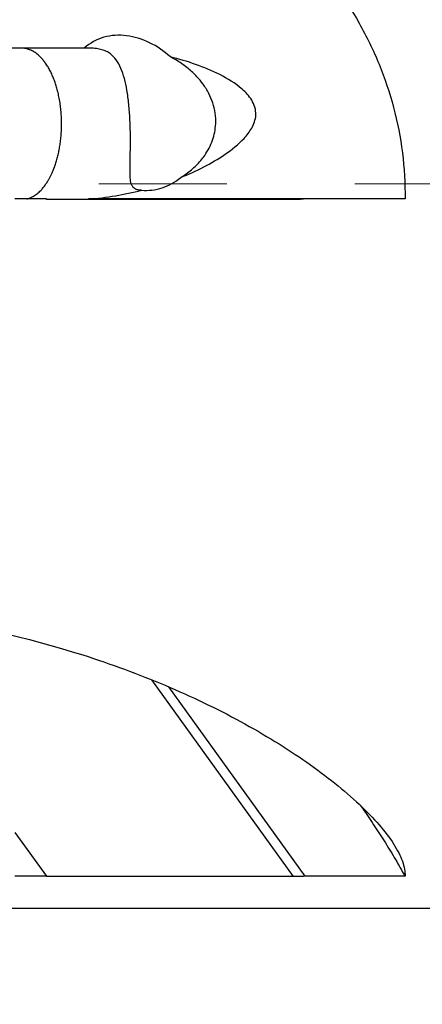
# Model space of a CAD drawing. Units: millimetres. Extents: x 15 to 204, y 6 to 291.
# Drawn here: x 55 to 63, y 177 to 197 of the extents above; entities that cross this region are included whole.
import ezdxf

# ---------------------------------------------------------------- set-up
doc = ezdxf.new("R2010")
doc.units = ezdxf.units.MM
doc.linetypes.add('CENTERX2', pattern=[20.32, 12.7, -2.54, 2.54, -2.54])
doc.layers.add('DÜNNE_LINIE', color=153, linetype='Continuous')
doc.styles.add('SLDTEXTSTYLE1', font='TXT', dxfattribs={"width": 0.75})
doc.dimstyles.new('SLDDIMSTYLE0', dxfattribs={"dimtxt": 2.910417, "dimasz": 4, "dimexe": 0, "dimexo": 0.0625, "dimgap": 0.727604, "dimtad": 1, "dimdec": 3, "dimrnd": 1e-09, "dimzin": 12, "dimdsep": 46, "dimtxsty": 'SLDTEXTSTYLE1', "dimsah": 1, "dimcen": 0.09, "dimadec": 0, "dimazin": 3, "dimtfac": 1, "dimtofl": 0, "dimtmove": 0, "dimatfit": 3, "dimfxl": 1, "dimfrac": 2, "dimtolj": 1, "dimtzin": 12, "dimarcsym": 0})

# ---------------------------------------------------------------- blocks, each defined once
blk = doc.blocks.new('_D_1')
at = {"layer": 'DÜNNE_LINIE', "color": 7}
for p, q in [((74.734, 178.75), (74.734, 167.896)), ((46.734, 177.06), (46.734, 167.896)), ((74.734, 168.896), (46.734, 168.896))]:
    blk.add_line(p, q, dxfattribs=at)
for points in [[(46.734, 168.896), (50.734, 168.146), (50.734, 169.646)], [(74.734, 168.896), (70.734, 169.646), (70.734, 168.146)]]:
    blk.add_solid(points, dxfattribs=at)
at = {"layer": 'DÜNNE_LINIE', "color": 7, "insert": (57.752, 172.647, 0.1), "char_height": 2.9104, "attachment_point": 1, "style": 'SLDTEXTSTYLE1'}
blk.add_mtext('28', dxfattribs=at)

msp = doc.modelspace()

# ---------------------------------------------------------------- linework, layer by layer
at = {"color": 7, "linetype": 'Continuous', "lineweight": 30}
for p, q in [((55.4147, 193.3), (54.7911, 193.3)), ((60.3067, 193.2871), (55.4146, 193.2871)), ((60.545, 193.3), (56.2473, 193.3)), ((62.5261, 193.3), (60.545, 193.3)), ((60.545, 179.8809), (57.8415, 183.6334)), ((54.7911, 180.7465), (55.4147, 179.8809)), ((55.4147, 179.8809), (54.7911, 179.8809)), ((60.3067, 179.8771), (55.4146, 179.8771)), ((62.5261, 179.8809), (60.545, 179.8809)), ((49.5263, 179.25), (63.7343, 179.25))]:
    msp.add_line(p, q, dxfattribs=at)
at = {"color": 8, "linetype": 'Continuous', "lineweight": 30}
msp.add_line((57.4974, 183.7764), (60.3067, 179.8771), dxfattribs=at)
at = {"color": 7, "linetype": 'Continuous', "lineweight": 30}
for points, knots in [([(52.66, 201.8656), (53.861, 201.6941), (55.0226, 201.4263), (56.4151, 200.9283), (56.6906, 200.8204), (57.2351, 200.5859), (57.505, 200.4588), (58.2935, 200.0513), (58.7931, 199.7446), (59.4987, 199.2212), (59.7265, 199.0361), (60.1662, 198.6419), (60.3777, 198.4329), (60.9729, 197.779), (61.3226, 197.3042), (61.7644, 196.5201), (61.8967, 196.2477), (62.1243, 195.6922), (62.2205, 195.4074), (62.3758, 194.8227), (62.4352, 194.5208), (62.5118, 193.9133), (62.5295, 193.6076), (62.5261, 193.3)], [0, 0, 0, 0, 0.25, 0.25, 0.3125, 0.3125, 0.375, 0.375, 0.5, 0.5, 0.5625, 0.5625, 0.625, 0.625, 0.75, 0.75, 0.8125, 0.8125, 0.875, 0.875, 0.9375, 0.9375, 1, 1, 1, 1]), ([(57.8733, 196.1132), (57.7452, 196.2293), (57.6071, 196.3233), (57.312, 196.4669), (57.1587, 196.5141), (56.9286, 196.5429), (56.8508, 196.5454), (56.7, 196.5352), (56.6267, 196.5228), (56.4128, 196.4621), (56.2787, 196.3896), (56.1653, 196.2871)], [0, 0, 0, 0, 0.25, 0.25, 0.5, 0.5, 0.625, 0.625, 0.75, 0.75, 1, 1, 1, 1]), ([(56.1653, 196.2871), (55.1529, 196.2871), (54.0752, 196.2871), (51.8832, 196.2871), (50.7696, 196.2871), (49.6833, 196.2871)], [0, 0, 0, 0, 0.5, 0.5, 1, 1, 1, 1]), ([(55.0262, 193.3), (55.0356, 193.3024), (55.0567, 193.3077), (55.0878, 193.3192), (55.1183, 193.3326), (55.1401, 193.3439), (55.1547, 193.3521), (55.1635, 193.3573), (55.1722, 193.3627), (55.1809, 193.3682), (55.1894, 193.3739), (55.2081, 193.3867), (55.2349, 193.407), (55.2691, 193.4367), (55.308, 193.4744), (55.3516, 193.5232), (55.3884, 193.5717), (55.4125, 193.6067), (55.4258, 193.6269), (55.4388, 193.6475), (55.4514, 193.6685), (55.4638, 193.6899), (55.4811, 193.7213), (55.503, 193.7636), (55.5326, 193.827), (55.5638, 193.9021), (55.5952, 193.9899), (55.6185, 194.066), (55.6353, 194.1286), (55.6472, 194.177), (55.6581, 194.2259), (55.6681, 194.2755), (55.6771, 194.3255), (55.6852, 194.376), (55.6954, 194.4491), (55.7059, 194.5458), (55.7137, 194.6663), (55.7163, 194.7871), (55.7137, 194.9079), (55.7059, 195.0285), (55.6929, 195.1483), (55.6748, 195.2664), (55.6515, 195.3822), (55.6287, 195.4721), (55.6092, 195.5384), (55.595, 195.5831), (55.5798, 195.6273), (55.5637, 195.6708), (55.5465, 195.7138), (55.5222, 195.7704), (55.4892, 195.839), (55.446, 195.9166), (55.4121, 195.9687), (55.3899, 195.9999), (55.3806, 196.0126), (55.3711, 196.0251), (55.3613, 196.0375), (55.3514, 196.0497), (55.3413, 196.0618), (55.3247, 196.081), (55.3011, 196.1064), (55.2679, 196.1388), (55.2306, 196.1709), (55.1891, 196.2014), (55.1591, 196.2199), (55.1415, 196.2295), (55.1371, 196.2319), (55.1325, 196.2342), (55.1278, 196.2366), (55.123, 196.239), (55.1114, 196.2446), (55.0931, 196.2528), (55.0673, 196.2626), (55.0381, 196.2719), (55.0042, 196.2799), (54.9654, 196.2859), (54.9383, 196.2867), (54.9243, 196.2871)], [0, 0, 0, 0, 0.0126636, 0.0283786, 0.0422326, 0.0542259, 0.0583386, 0.0624221, 0.0664766, 0.0705019, 0.0744981, 0.0784651, 0.0967736, 0.1125756, 0.127864, 0.1538874, 0.1782845, 0.1856045, 0.1928654, 0.2000676, 0.2072112, 0.2142967, 0.2213242, 0.2376606, 0.2536814, 0.2773609, 0.3003431, 0.3226464, 0.3340959, 0.3454697, 0.3567707, 0.368002, 0.3791668, 0.3902684, 0.4013099, 0.4268517, 0.4521282, 0.4771842, 0.5022435, 0.5275221, 0.5530645, 0.5789141, 0.6051127, 0.6317004, 0.6427719, 0.6540105, 0.6654186, 0.6769984, 0.6887524, 0.7006826, 0.7250756, 0.7501969, 0.7760606, 0.7808989, 0.7858044, 0.7907771, 0.7958171, 0.8009244, 0.8060991, 0.8113412, 0.8261045, 0.8413797, 0.8602325, 0.8798137, 0.9001248, 0.9020967, 0.904126, 0.9062127, 0.9083567, 0.9105581, 0.9128169, 0.9242379, 0.9355128, 0.9478043, 0.9637622, 0.9811608, 1, 1, 1, 1]), ([(57.2986, 193.4715), (57.286, 193.4722), (57.2602, 193.4734), (57.2267, 193.4792), (57.1965, 193.488), (57.1639, 193.5034), (57.1319, 193.5299), (57.0974, 193.5854), (57.0763, 193.6812), (57.0707, 193.8374), (57.0732, 194.0347), (57.0797, 194.2778), (57.0812, 194.5527), (57.0762, 194.768), (57.066, 194.9745), (57.0505, 195.1846), (57.0139, 195.4555), (56.9628, 195.6943), (56.8939, 195.8951), (56.8066, 196.0576), (56.7068, 196.1616), (56.6072, 196.2236), (56.515, 196.2593), (56.4084, 196.2826), (56.3241, 196.2856), (56.2822, 196.2871)], [0, 0, 0, 0, 0.0147907, 0.0301421, 0.046116, 0.0627672, 0.0916761, 0.1254833, 0.1879382, 0.2503513, 0.317897, 0.3753008, 0.4394781, 0.5003057, 0.5061655, 0.5661725, 0.6295869, 0.6898883, 0.7529839, 0.8172772, 0.87626, 0.9082651, 0.9380774, 0.9692319, 1, 1, 1, 1]), ([(58.0773, 193.7256), (58.3917, 193.8522), (58.6874, 194), (59.0927, 194.2776), (59.2214, 194.379), (59.39, 194.5606), (59.442, 194.6257), (59.5284, 194.7777), (59.5631, 194.866), (59.5694, 195.0157), (59.5631, 195.0679), (59.5341, 195.1677), (59.512, 195.2145), (59.4333, 195.3431), (59.367, 195.4122), (59.1583, 195.5953), (59.0078, 195.6842), (58.6966, 195.842), (58.5358, 195.9081), (58.2092, 196.023), (58.0427, 196.0717), (57.8733, 196.1132)], [0, 0, 0, 0, 0.25, 0.25, 0.375, 0.375, 0.4375, 0.4375, 0.5, 0.5, 0.53125, 0.53125, 0.5625, 0.5625, 0.625, 0.625, 0.75, 0.75, 0.875, 0.875, 1, 1, 1, 1]), ([(58.0773, 193.7256), (58.114, 193.7491), (58.187, 193.7958), (58.2903, 193.8763), (58.3867, 193.964), (58.4751, 194.0597), (58.5963, 194.2171), (58.7215, 194.4551), (58.7939, 194.8159), (58.747, 195.139), (58.6363, 195.399), (58.5287, 195.5722), (58.3908, 195.7378), (58.223, 195.894), (58.043, 196.0227), (57.9202, 196.0882), (57.8733, 196.1132)], [0, 0, 0, 0, 0.0451268, 0.0895984, 0.1335861, 0.1772671, 0.2208223, 0.3330593, 0.4420202, 0.580874, 0.6477488, 0.7205757, 0.7815332, 0.8603311, 0.9467794, 1, 1, 1, 1]), ([(57.2986, 193.4715), (57.4402, 193.4621), (57.5777, 193.4779), (57.8442, 193.5635), (57.9672, 193.6314), (58.0773, 193.7256)], [0, 0, 0, 0, 0.5, 0.5, 1, 1, 1, 1]), ([(60.545, 193.3), (60.5054, 193.2963), (60.4262, 193.2887), (60.3466, 193.2877), (60.3067, 193.2871)], [0, 0, 0, 0, 0.49928199, 1, 1, 1, 1]), ([(52.66, 185.0481), (53.861, 184.8796), (55.0226, 184.6194), (56.4151, 184.1774), (56.6906, 184.0831), (57.2351, 183.8828), (57.505, 183.7763), (58.2935, 183.4435), (58.7931, 183.2033), (59.4987, 182.82), (59.7265, 182.6883), (60.1662, 182.4181), (60.3777, 182.2796), (60.9729, 181.8639), (61.3226, 181.5839), (61.7644, 181.169), (61.8967, 181.0323), (62.1243, 180.77), (62.2205, 180.6435), (62.3758, 180.4014), (62.4352, 180.2852), (62.5118, 180.0701), (62.5295, 179.9711), (62.5261, 179.8809)], [0, 0, 0, 0, 0.25, 0.25, 0.3125, 0.3125, 0.375, 0.375, 0.5, 0.5, 0.5625, 0.5625, 0.625, 0.625, 0.75, 0.75, 0.8125, 0.8125, 0.875, 0.875, 0.9375, 0.9375, 1, 1, 1, 1]), ([(61.6338, 181.2909), (61.6604, 181.2544), (61.7626, 181.1142), (61.9313, 180.8645), (62.1396, 180.5421), (62.3387, 180.2145), (62.4637, 179.9921), (62.5261, 179.8809)], [0, 0, 0, 0, 0.0809166, 0.3107077, 0.5405405, 0.7703319, 1, 1, 1, 1]), ([(60.545, 179.8809), (60.5054, 179.8798), (60.4262, 179.8776), (60.3466, 179.8773), (60.3067, 179.8771)], [0, 0, 0, 0, 0.49928199, 1, 1, 1, 1])]:
    msp.add_open_spline(points, degree=3, knots=knots, dxfattribs=at)
for points in [[(56.2822, 196.2871), (56.2432, 196.2872), (56.2042, 196.2872), (56.1653, 196.2871)], [(56.2473, 193.3), (56.6102, 193.3254), (56.9604, 193.3854), (57.2986, 193.4715)], [(55.4146, 193.2871), (55.4146, 193.2914), (55.4147, 193.2957), (55.4147, 193.3)], [(55.4146, 179.8771), (55.4146, 179.8784), (55.4147, 179.8796), (55.4147, 179.8809)]]:
    msp.add_open_spline(points, degree=3, dxfattribs=at)
at = {"layer": 'DÜNNE_LINIE', "color": 7, "linetype": 'CENTERX2', "lineweight": 0}
msp.add_line((41.2134, 193.6), (99.7343, 193.6), dxfattribs=at)

# ---------------------------------------------------------------- dimensions: what is measured, and where the dimension line sits
at = {"layer": 'DÜNNE_LINIE', "color": 7}
dim = msp.add_linear_dim(base=(46.7343, 168.8956), p1=(74.7343, 179.75), p2=(46.7343, 178.0599), dimstyle='SLDDIMSTYLE0', dxfattribs=at)
dim.commit()
dim.dimension.update_dxf_attribs({"geometry": '_D_1', "text_midpoint": (61.0829, 168.8956), "dimtype": 160})

doc.saveas('drawing.dxf')
